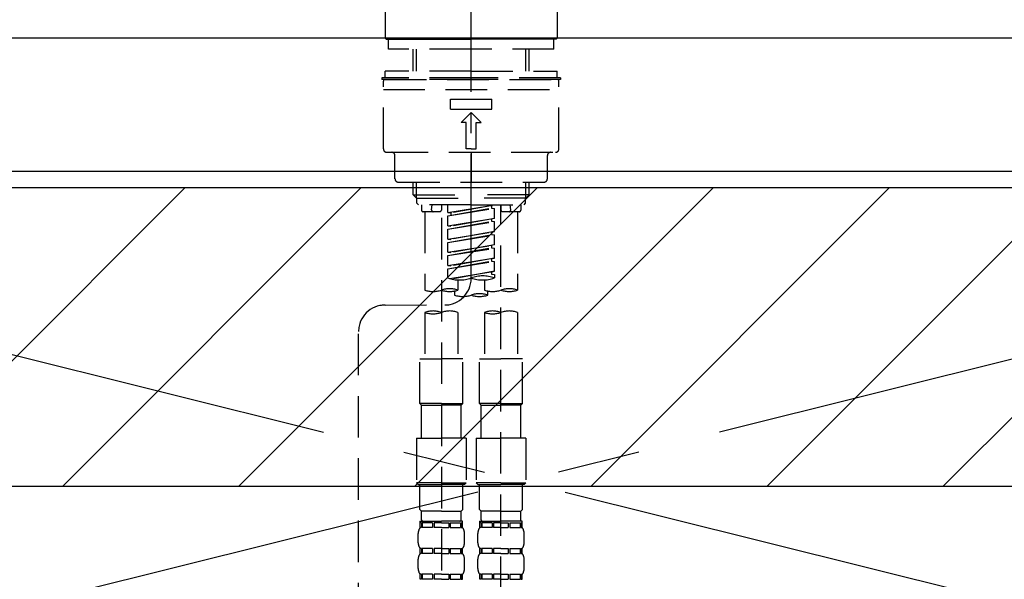
# Model space of a CAD drawing. Extents: x 0 to 26473, y -22065 to -13195.
# Drawn here: x 16808 to 17104, y -19308 to -19139 of the extents above; entities that cross this region are included whole.
import ezdxf

# ---------------------------------------------------------------- set-up
doc = ezdxf.new("R2010")
doc.units = 0
doc.header["$LTSCALE"] = 50
doc.header["$MEASUREMENT"] = 0
for name, pattern in [('CENTER', [2, 1.25, -0.25, 0.25, -0.25]), ('CENTER2', [1.125, 0.75, -0.125, 0.125, -0.125]), ('DASHED', [0.75, 0.5, -0.25]), ('HIDDEN', [0.375, 0.25, -0.125])]:
    doc.linetypes.add(name, pattern=pattern)
for name, color, linetype in [('123-扉向き', 231, 'CENTER'), ('126-甲板', 2, 'CONTINUOUS'), ('150-機器', 8, 'CONTINUOUS'), ('180-補助', 161, 'CONTINUOUS')]:
    doc.layers.add(name, color=color, linetype=linetype)

# ---------------------------------------------------------------- blocks, each defined once
blk = doc.blocks.new('F402_S')
at = {"layer": '150-機器', "color": 161, "linetype": 'CENTER2'}
blk.add_line((0, -72.08), (0, 259.91), dxfattribs=at)
at = {"layer": '150-機器', "color": 13, "linetype": 'Continuous'}
for p, q in [((-25.93, 21.64), (-25.93, 0.3)), ((25.93, 11.47), (25.93, 0.3)), ((-25.63, 0), (-25.93, 0.3)), ((-25.63, 0), (0, 0)), ((25.63, 0), (0, 0)), ((25.93, 0.3), (25.63, 0))]:
    blk.add_line(p, q, dxfattribs=at)
at = {"layer": '150-機器', "color": 13, "linetype": 'DASHED', "ltscale": 0.5}
for p, q in [((-24.93, -2.99), (-24.93, 0)), ((24.93, -2.99), (24.93, 0)), ((0, -2.99), (-24.93, -2.99)), ((-17.45, -9.63), (-17.45, -2.99)), ((-16.44, -9.63), (-16.44, -2.99)), ((24.93, -2.99), (0, -2.99)), ((16.44, -9.63), (16.44, -2.99)), ((17.45, -9.63), (17.45, -2.99)), ((0, -11.63), (-26.93, -11.63)), ((-26.93, -11.63), (-26.93, -12.12)), ((0, -9.63), (-25.93, -9.63)), ((-25.93, -11.63), (-25.93, -9.63)), ((0, -9.63), (25.93, -9.63)), ((26.93, -11.63), (0, -11.63)), ((25.93, -11.63), (25.93, -9.63)), ((26.93, -11.63), (26.93, -12.12)), ((0, -12.12), (-26.93, -12.12)), ((-26.43, -33.07), (-26.43, -12.62)), ((-25.93, -12.12), (25.93, -12.12)), ((26.93, -12.12), (0, -12.12)), ((26.43, -33.07), (26.43, -12.62)), ((-26.43, -15.12), (26.43, -15.12)), ((-6.23, -21.1), (-6.23, -18.11)), ((-6.23, -18.11), (6.23, -18.11)), ((6.23, -21.1), (6.23, -18.11)), ((-6.23, -21.1), (6.23, -21.1)), ((-2.99, -25.09), (0, -22.1)), ((2.99, -25.09), (0, -22.1)), ((-1.5, -25.09), (-2.99, -25.09)), ((-1.5, -33.07), (-1.5, -25.09)), ((1.5, -25.09), (2.99, -25.09)), ((1.5, -33.07), (1.5, -25.09)), ((-25.43, -34.07), (25.43, -34.07)), ((-22.94, -42.05), (-22.94, -35.06)), ((0, -33.07), (-1.5, -33.07)), ((0, -33.07), (1.5, -33.07)), ((0, -34.07), (0, -43.04)), ((22.94, -42.05), (22.94, -35.06)), ((-21.94, -43.04), (21.94, -43.04)), ((-17.45, -46.88), (-17.45, -43.04)), ((-16.44, -47.87), (-16.44, -43.04)), ((16.44, -47.87), (16.44, -43.04)), ((17.45, -46.88), (17.45, -43.04)), ((-17.45, -46.88), (0, -46.88)), ((-16.46, -47.87), (-17.45, -46.88)), ((17.45, -46.88), (0, -46.88)), ((16.46, -47.87), (17.45, -46.88)), ((-16.44, -47.89), (0, -47.89)), ((-16.41, -49.37), (-16.41, -47.87)), ((-15.91, -49.87), (-16.41, -49.37)), ((0, -49.87), (-15.96, -49.87)), ((-14.96, -49.87), (-14.96, -51.46)), ((-11.92, -51.42), (-11.79, -49.87)), ((-8.98, -49.87), (-8.98, -51.46)), ((-6.98, -52.23), (-6.98, -49.87)), ((-6.98, -52.23), (6.98, -49.98)), ((6.98, -49.98), (-6.13, -52.34)), ((16.44, -47.89), (0, -47.89)), ((0, -49.87), (15.91, -49.87)), ((6.13, -50.13), (6.13, -50.87)), ((8.98, -49.87), (8.98, -51.46)), ((8.98, -168.36), (8.98, -49.87)), ((11.92, -51.42), (11.79, -49.87)), ((14.96, -49.87), (14.96, -51.46)), ((15.91, -49.87), (16.41, -49.37)), ((16.41, -49.37), (16.41, -47.87)), ((-9.47, -51.96), (-14.46, -51.96)), ((-13.96, -51.96), (-13.96, -75.59)), ((-6.98, -53.23), (6.13, -50.87)), ((-6.98, -53.23), (6.98, -50.98)), ((-6.98, -52.23), (-6.13, -52.34)), ((-6.98, -56.22), (-6.98, -53.23)), ((-6.13, -52.34), (-6.13, -53.08)), ((6.13, -50.87), (6.98, -50.98)), ((6.13, -50.87), (6.98, -50.98)), ((6.13, -50.87), (6.98, -50.98)), ((6.98, -53.97), (6.98, -50.98)), ((6.98, -53.97), (6.98, -50.98)), ((14.46, -51.96), (9.47, -51.96)), ((13.96, -51.96), (13.96, -75.59)), ((-8.98, -53.83), (-8.98, -168.99)), ((-6.98, -56.22), (6.98, -53.97)), ((-6.98, -57.22), (6.13, -54.86)), ((-6.98, -57.22), (6.98, -54.96)), ((-6.98, -56.22), (-6.13, -56.32)), ((6.98, -53.97), (-6.13, -56.32)), ((6.13, -54.12), (6.13, -54.86)), ((6.13, -54.12), (6.13, -54.86)), ((6.13, -54.86), (6.98, -54.96)), ((6.13, -54.86), (6.98, -54.96)), ((6.98, -57.96), (6.98, -54.96)), ((6.98, -57.96), (6.98, -54.96)), ((-6.98, -60.21), (-6.98, -57.22)), ((-6.98, -60.21), (6.98, -57.96)), ((-6.98, -61.21), (6.13, -58.85)), ((-6.98, -61.21), (6.98, -58.95)), ((6.98, -57.96), (-6.13, -60.31)), ((6.13, -58.09), (6.13, -58.85)), ((6.13, -58.11), (6.13, -58.85)), ((6.13, -58.11), (6.13, -58.85)), ((6.13, -58.85), (6.98, -58.95)), ((6.13, -58.85), (6.98, -58.95)), ((6.13, -58.85), (6.98, -58.95)), ((6.18, -58.09), (6.98, -57.96)), ((6.98, -61.95), (6.98, -58.95)), ((6.98, -61.95), (6.98, -58.95)), ((-6.98, -60.21), (-6.13, -60.31)), ((-6.98, -64.2), (-6.98, -61.21)), ((-6.98, -64.2), (6.98, -61.95)), ((6.98, -61.95), (-6.13, -64.3)), ((6.13, -62.1), (6.13, -62.84)), ((6.13, -62.1), (6.13, -62.84)), ((-6.98, -65.2), (6.13, -62.84)), ((-6.98, -65.2), (6.98, -62.94)), ((-6.98, -64.2), (-6.13, -64.3)), ((-6.98, -68.19), (-6.98, -65.2)), ((6.13, -62.84), (6.98, -62.94)), ((6.13, -62.84), (6.98, -62.94)), ((6.98, -65.94), (6.98, -62.94)), ((6.98, -65.94), (6.98, -62.94)), ((-6.98, -68.19), (6.98, -65.94)), ((-6.98, -69.18), (6.13, -66.83)), ((-6.98, -69.18), (6.98, -66.93)), ((-6.98, -68.19), (-6.13, -68.29)), ((6.98, -65.94), (-6.13, -68.29)), ((6.13, -66.07), (6.13, -66.83)), ((6.13, -66.09), (6.13, -66.83)), ((6.13, -66.09), (6.13, -66.83)), ((6.13, -66.83), (6.98, -66.93)), ((6.13, -66.83), (6.98, -66.93)), ((6.18, -66.06), (6.98, -65.94)), ((6.98, -69.92), (6.98, -66.93)), ((6.98, -69.92), (6.98, -66.93)), ((-6.98, -71.92), (-6.98, -69.18)), ((-6.45, -72.09), (6.98, -69.92)), ((6.98, -69.92), (-5.89, -72.24)), ((6.13, -70.06), (6.13, -70.82)), ((6.13, -70.08), (6.13, -70.82)), ((6.13, -70.08), (6.13, -70.82)), ((6.13, -70.82), (6.98, -70.92)), ((6.13, -70.82), (6.98, -70.92)), ((6.18, -70.05), (6.98, -69.92)), ((6.98, -70.92), (6.98, -71.92)), ((-3.99, -72.51), (-3.99, -75.59)), ((3.99, -72.51), (3.99, -75.59)), ((-4.99, -75.86), (-4.99, -77.09)), ((4.99, -77.09), (4.99, -75.86)), ((-25.94, -80.08), (-7.97, -80.06)), ((-13.96, -82.3), (-13.96, -96.27)), ((-3.99, -82.3), (-3.99, -96.27)), ((3.99, -82.3), (3.99, -96.27)), ((13.96, -82.3), (13.96, -96.27)), ((-33.91, -326.25), (-33.91, -88.06)), ((-15.46, -109.74), (-15.46, -96.27)), ((-15.46, -96.27), (-8.98, -96.27)), ((-2.49, -96.27), (-8.98, -96.27)), ((-2.49, -109.74), (-2.49, -96.27)), ((2.49, -109.74), (2.49, -96.27)), ((2.49, -96.27), (8.98, -96.27)), ((15.46, -96.27), (8.98, -96.27)), ((15.46, -109.74), (15.46, -96.27)), ((-8.98, -109.74), (-15.46, -109.74)), ((-15.46, -109.74), (-14.96, -110.24)), ((-14.96, -110.24), (-8.98, -110.24)), ((-14.96, -120.21), (-14.96, -110.24)), ((-8.98, -109.74), (-2.49, -109.74)), ((-2.99, -110.24), (-8.98, -110.24)), ((-2.49, -109.74), (-2.99, -110.24)), ((-2.99, -120.21), (-2.99, -110.24)), ((8.98, -109.74), (2.49, -109.74)), ((2.49, -109.74), (2.99, -110.24)), ((2.99, -110.24), (8.98, -110.24)), ((2.99, -120.21), (2.99, -110.24)), ((8.98, -109.74), (15.46, -109.74)), ((14.96, -110.24), (8.98, -110.24)), ((15.46, -109.74), (14.96, -110.24)), ((14.96, -120.21), (14.96, -110.24)), ((-16.46, -120.21), (-8.98, -120.21)), ((-16.46, -120.21), (-16.46, -133.67)), ((-1.5, -120.21), (-8.98, -120.21)), ((-1.5, -120.21), (-1.5, -133.67)), ((1.5, -120.21), (8.98, -120.21)), ((1.5, -120.21), (1.5, -133.67)), ((16.46, -120.21), (8.98, -120.21)), ((16.46, -120.21), (16.46, -133.67)), ((-8.98, -133.67), (-16.46, -133.67)), ((-16.46, -133.67), (-15.96, -134.17)), ((-15.96, -134.17), (-8.98, -134.17)), ((-15.46, -141.65), (-15.46, -134.17)), ((-8.98, -133.67), (-1.5, -133.67)), ((-1.99, -134.17), (-8.98, -134.17)), ((-2.49, -141.65), (-2.49, -134.17)), ((-1.5, -133.67), (-1.99, -134.17)), ((8.98, -133.67), (1.5, -133.67)), ((1.5, -133.67), (1.99, -134.17)), ((1.99, -134.17), (8.98, -134.17)), ((2.49, -141.65), (2.49, -134.17)), ((8.98, -133.67), (16.46, -133.67)), ((15.96, -134.17), (8.98, -134.17)), ((15.46, -141.65), (15.46, -134.17)), ((16.46, -133.67), (15.96, -134.17)), ((-15.46, -141.65), (-14.96, -142.15)), ((-14.96, -144.74), (-14.96, -142.15)), ((-8.98, -142.15), (-14.96, -142.15)), ((-8.98, -142.15), (-2.99, -142.15)), ((-2.49, -141.65), (-2.99, -142.15)), ((-2.99, -144.74), (-2.99, -142.15)), ((2.49, -141.65), (2.99, -142.15)), ((2.99, -144.74), (2.99, -142.15)), ((8.98, -142.15), (2.99, -142.15)), ((8.98, -142.15), (14.96, -142.15)), ((15.46, -141.65), (14.96, -142.15)), ((14.96, -144.74), (14.96, -142.15)), ((-15.46, -145.14), (-8.98, -145.14)), ((-15.36, -147.14), (-15.36, -145.14)), ((-15.36, -145.14), (-8.98, -145.14)), ((-14.86, -145.14), (-8.98, -145.14)), ((-14.86, -145.14), (-8.98, -145.14)), ((-2.59, -145.14), (-8.98, -145.14)), ((-2.59, -147.14), (-2.59, -145.14)), ((2.49, -145.14), (8.98, -145.14)), ((2.59, -147.14), (2.59, -145.14)), ((2.59, -145.14), (8.98, -145.14)), ((3.09, -145.14), (8.98, -145.14)), ((3.09, -145.14), (8.98, -145.14)), ((15.36, -145.14), (8.98, -145.14)), ((15.36, -147.14), (15.36, -145.14)), ((-14.96, -145.64), (-15.36, -145.64)), ((-14.96, -147.14), (-15.36, -147.14)), ((-14.96, -145.64), (-14.96, -147.14)), ((-11.65, -145.64), (-14.77, -145.64)), ((-14.77, -145.64), (-14.77, -147.14)), ((-11.65, -147.14), (-14.77, -147.14)), ((-11.65, -145.64), (-11.65, -147.14)), ((-8.98, -145.64), (-11.19, -145.64)), ((-11.19, -145.64), (-11.19, -147.14)), ((-8.98, -147.14), (-11.19, -147.14)), ((-8.98, -145.64), (-6.77, -145.64)), ((-8.98, -147.14), (-6.77, -147.14)), ((-6.77, -145.64), (-6.77, -147.14)), ((-6.3, -145.64), (-3.18, -145.64)), ((-6.3, -145.64), (-6.3, -147.14)), ((-6.3, -147.14), (-3.18, -147.14)), ((-3.18, -145.64), (-3.18, -147.14)), ((-2.99, -145.64), (-2.59, -145.64)), ((-2.99, -145.64), (-2.99, -147.14)), ((-2.99, -147.14), (-2.59, -147.14)), ((2.99, -145.64), (2.59, -145.64)), ((2.99, -147.14), (2.59, -147.14)), ((2.99, -145.64), (2.99, -147.14)), ((6.3, -145.64), (3.18, -145.64)), ((3.18, -145.64), (3.18, -147.14)), ((6.3, -147.14), (3.18, -147.14)), ((6.3, -145.64), (6.3, -147.14)), ((8.98, -145.64), (6.77, -145.64)), ((6.77, -145.64), (6.77, -147.14)), ((8.98, -147.14), (6.77, -147.14)), ((8.98, -145.64), (11.19, -145.64)), ((8.98, -147.14), (11.19, -147.14)), ((11.19, -145.64), (11.19, -147.14)), ((11.65, -145.64), (14.77, -145.64)), ((11.65, -145.64), (11.65, -147.14)), ((11.65, -147.14), (14.77, -147.14)), ((14.77, -145.64), (14.77, -147.14)), ((14.96, -145.64), (15.36, -145.64)), ((14.96, -145.64), (14.96, -147.14)), ((14.96, -147.14), (15.36, -147.14)), ((-15.96, -151.68), (-15.96, -148.88)), ((-1.99, -151.68), (-1.99, -148.88)), ((1.99, -151.68), (1.99, -148.88)), ((15.96, -151.68), (15.96, -148.88)), ((-15.36, -154.92), (-15.36, -153.42)), ((-14.96, -153.42), (-15.36, -153.42)), ((-14.96, -153.42), (-14.96, -154.92)), ((-14.77, -153.42), (-14.77, -154.92)), ((-11.65, -153.42), (-14.77, -153.42)), ((-11.65, -153.42), (-11.65, -154.92)), ((-11.19, -153.42), (-11.19, -154.92)), ((-8.98, -153.42), (-11.19, -153.42)), ((-8.98, -153.42), (-6.77, -153.42)), ((-6.77, -153.42), (-6.77, -154.92)), ((-6.3, -153.42), (-6.3, -154.92)), ((-6.3, -153.42), (-3.18, -153.42)), ((-3.18, -153.42), (-3.18, -154.92)), ((-2.99, -153.42), (-2.99, -154.92)), ((-2.99, -153.42), (-2.59, -153.42)), ((-2.59, -154.92), (-2.59, -153.42)), ((2.59, -154.92), (2.59, -153.42)), ((2.99, -153.42), (2.59, -153.42)), ((2.99, -153.42), (2.99, -154.92)), ((3.18, -153.42), (3.18, -154.92)), ((6.3, -153.42), (3.18, -153.42)), ((6.3, -153.42), (6.3, -154.92)), ((6.77, -153.42), (6.77, -154.92)), ((8.98, -153.42), (6.77, -153.42)), ((8.98, -153.42), (11.19, -153.42)), ((11.19, -153.42), (11.19, -154.92)), ((11.65, -153.42), (11.65, -154.92)), ((11.65, -153.42), (14.77, -153.42)), ((14.77, -153.42), (14.77, -154.92)), ((14.96, -153.42), (14.96, -154.92)), ((14.96, -153.42), (15.36, -153.42)), ((15.36, -154.92), (15.36, -153.42)), ((-15.96, -159.46), (-15.96, -156.66)), ((-14.96, -154.92), (-15.36, -154.92)), ((-11.65, -154.92), (-14.77, -154.92)), ((-8.98, -154.92), (-11.19, -154.92)), ((-8.98, -154.92), (-6.77, -154.92)), ((-6.3, -154.92), (-3.18, -154.92)), ((-2.99, -154.92), (-2.59, -154.92)), ((-1.99, -159.46), (-1.99, -156.66)), ((1.99, -159.46), (1.99, -156.66)), ((2.99, -154.92), (2.59, -154.92)), ((6.3, -154.92), (3.18, -154.92)), ((8.98, -154.92), (6.77, -154.92)), ((8.98, -154.92), (11.19, -154.92)), ((11.65, -154.92), (14.77, -154.92)), ((14.96, -154.92), (15.36, -154.92)), ((15.96, -159.46), (15.96, -156.66)), ((-15.36, -162.7), (-15.36, -161.2)), ((-14.96, -161.2), (-15.36, -161.2)), ((-14.96, -162.7), (-15.36, -162.7)), ((-14.96, -161.2), (-14.96, -162.7)), ((-14.77, -161.2), (-14.77, -162.7)), ((-11.65, -161.2), (-14.77, -161.2)), ((-11.65, -162.7), (-14.77, -162.7)), ((-11.65, -161.2), (-11.65, -162.7)), ((-11.19, -161.2), (-11.19, -162.7)), ((-8.98, -161.2), (-11.19, -161.2)), ((-8.98, -162.7), (-11.19, -162.7)), ((-8.98, -161.2), (-6.77, -161.2)), ((-8.98, -162.7), (-6.77, -162.7)), ((-6.77, -161.2), (-6.77, -162.7)), ((-6.3, -161.2), (-6.3, -162.7)), ((-6.3, -161.2), (-3.18, -161.2)), ((-6.3, -162.7), (-3.18, -162.7)), ((-3.18, -161.2), (-3.18, -162.7)), ((-2.99, -161.2), (-2.99, -162.7)), ((-2.99, -161.2), (-2.59, -161.2)), ((-2.99, -162.7), (-2.59, -162.7)), ((-2.59, -162.7), (-2.59, -161.2)), ((2.59, -162.7), (2.59, -161.2)), ((2.99, -161.2), (2.59, -161.2)), ((2.99, -162.7), (2.59, -162.7)), ((2.99, -161.2), (2.99, -162.7)), ((3.18, -161.2), (3.18, -162.7)), ((6.3, -161.2), (3.18, -161.2)), ((6.3, -162.7), (3.18, -162.7)), ((6.3, -161.2), (6.3, -162.7)), ((6.77, -161.2), (6.77, -162.7)), ((8.98, -161.2), (6.77, -161.2)), ((8.98, -162.7), (6.77, -162.7)), ((8.98, -161.2), (11.19, -161.2)), ((8.98, -162.7), (11.19, -162.7)), ((11.19, -161.2), (11.19, -162.7)), ((11.65, -161.2), (11.65, -162.7)), ((11.65, -161.2), (14.77, -161.2)), ((11.65, -162.7), (14.77, -162.7)), ((14.77, -161.2), (14.77, -162.7)), ((14.96, -161.2), (14.96, -162.7)), ((14.96, -161.2), (15.36, -161.2)), ((14.96, -162.7), (15.36, -162.7)), ((15.36, -162.7), (15.36, -161.2))]:
    blk.add_line(p, q, dxfattribs=at)
for centre, radius, start, end in [((-25.93, -12.62), 0.499, 90, 180), ((25.93, -12.62), 0.499, 0, 90), ((-25.43, -33.07), 0.997, 180, 270), ((-23.94, -35.06), 0.997, 0, 90), ((23.94, -35.06), 0.997, 90, 180), ((25.43, -33.07), 0.997, 270, 0), ((-21.94, -42.05), 0.997, 180, 270), ((21.94, -42.05), 0.997, 270, 0), ((-14.46, -51.46), 0.499, 180, 270), ((-11.42, -51.46), 0.499, 175.0337, 270), ((-9.47, -51.46), 0.499, 270, 0), ((9.47, -51.46), 0.499, 180, 270), ((11.42, -51.46), 0.499, 270, 4.9663), ((14.46, -51.46), 0.499, 270, 0), ((-7.98, -72.08), 7.98, 270.0651, 0), ((-3.49, -62.05), 10.47, 250.5288, 289.4712), ((3.49, -81.79), 10.47, 70.5288, 109.4712), ((3.49, -62.05), 10.47, 250.5288, 289.4712), ((-11.47, -68.53), 7.48, 250.5288, 289.4712), ((-6.48, -82.64), 7.48, 70.5288, 109.4712), ((-6.48, -68.53), 7.48, 250.5288, 289.4712), ((-2.49, -70.03), 7.48, 250.5288, 289.4712), ((2.49, -84.14), 7.48, 70.5288, 109.4712), ((2.49, -70.03), 7.48, 250.5288, 289.4712), ((6.48, -68.53), 7.48, 250.5288, 289.4712), ((11.47, -82.64), 7.48, 70.5288, 109.4712), ((11.47, -68.53), 7.48, 250.5288, 289.4712), ((-25.93, -88.06), 7.98, 90.0651, 180), ((-11.47, -89.35), 7.48, 70.5288, 109.4712), ((-11.47, -75.25), 7.48, 250.5288, 289.4712), ((-6.48, -89.35), 7.48, 70.5288, 109.4712), ((6.48, -89.35), 7.48, 70.5288, 109.4712), ((6.48, -75.25), 7.48, 250.5288, 289.4712), ((11.47, -89.35), 7.48, 70.5288, 109.4712), ((-14.56, -144.74), 0.399, 180, 270), ((-3.39, -144.74), 0.399, 270, 0), ((3.39, -144.74), 0.399, 180, 270), ((14.56, -144.74), 0.399, 270, 0), ((-13.11, -148.88), 2.84, 142.1507, 180), ((-4.84, -148.88), 2.84, 0, 37.8493), ((4.84, -148.88), 2.84, 142.1507, 180), ((13.11, -148.88), 2.84, 0, 37.8493), ((-13.11, -151.68), 2.84, 180, 217.8493), ((-4.84, -151.68), 2.84, 322.1507, 0), ((4.84, -151.68), 2.84, 180, 217.8493), ((13.11, -151.68), 2.84, 322.1507, 0), ((-13.11, -156.66), 2.84, 142.1507, 180), ((-4.84, -156.66), 2.84, 0, 37.8493), ((4.84, -156.66), 2.84, 142.1507, 180), ((13.11, -156.66), 2.84, 0, 37.8493), ((-13.11, -159.46), 2.84, 180, 217.8493), ((-4.84, -159.46), 2.84, 322.1507, 0), ((4.84, -159.46), 2.84, 180, 217.8493), ((13.11, -159.46), 2.84, 322.1507, 0)]:
    blk.add_arc(centre, radius, start, end, dxfattribs=at)
blk = doc.blocks.new('KHB600HL_S')
at = {"layer": '150-機器', "color": 161, "linetype": 'HIDDEN', "ltscale": 4}
blk.add_line((301.5, 0), (-301.5, 0), dxfattribs=at)

msp = doc.modelspace()

# ---------------------------------------------------------------- hatches: boundary and pattern name
at = {"layer": '180-補助'}
h = msp.add_hatch(dxfattribs=at)
h.set_pattern_fill('ANSI31', color=13, scale=300, style=0)
h.set_pattern_definition([(45, (-384523.147, -6276.833), (-26.5165043, 26.5165043), [])])
h.paths.add_polyline_path([(15383.93, -19189.89), (17352.93, -19189.89), (17352.93, -19279.89), (15383.93, -19279.89)])

# ---------------------------------------------------------------- linework, layer by layer
at = {"layer": '123-扉向き', "ltscale": 2}
for p, q in [((17333.93, -19184.89), (16583.93, -19371.89)), ((16583.93, -19184.89), (17333.93, -19371.89))]:
    msp.add_line(p, q, dxfattribs=at)
at = {"layer": '126-甲板'}
msp.add_lwpolyline([(17355.93, -19144.89), (15386.93, -19144.89), (15386.93, -19184.89), (17355.93, -19184.89)], close=True, dxfattribs=at)
at = {"layer": '180-補助', "color": 13}
msp.add_lwpolyline([(15383.93, -19189.89), (17352.93, -19189.89), (17352.93, -19279.89), (15383.93, -19279.89)], close=True, dxfattribs=at)

# ---------------------------------------------------------------- block references
at = {"layer": '150-機器'}
for name, p in [('F402_S', (16943.79, -19145.18)), ('KHB600HL_S', (16943.93, -19144.89))]:
    msp.add_blockref(name, p, dxfattribs=at)

doc.saveas('drawing.dxf')
